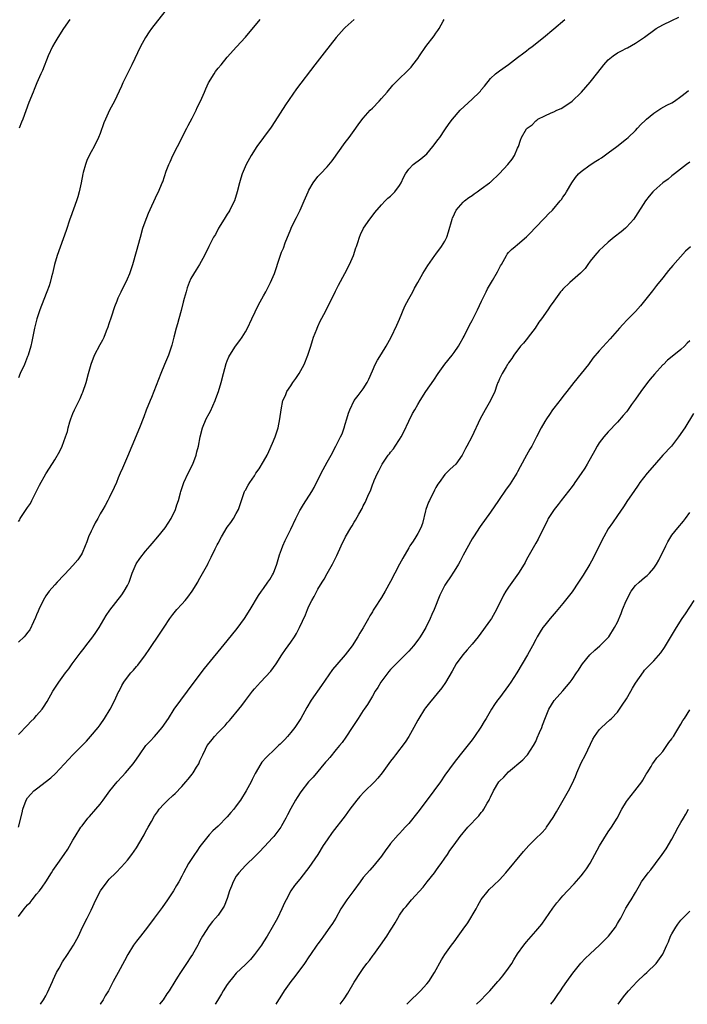
# Model space of a CAD drawing. Units: inches. Extents: x 2556000 to 2559000, y 1524000 to 1527000.
# Drawn here: x 2556389 to 2556536, y 1524000 to 1524217 of the extents above; entities that cross this region are included whole.
import ezdxf

# ---------------------------------------------------------------- set-up
doc = ezdxf.new("R2010")
doc.units = ezdxf.units.IN
doc.header["$MEASUREMENT"] = 0
doc.layers.add('LD25561524_10ft', color=9, linetype='Continuous')

msp = doc.modelspace()

# ---------------------------------------------------------------- linework, layer by layer
at = {"layer": 'LD25561524_10ft'}
for points, elevation in [([(2556421.25, 1524218.75), (2556418.33, 1524215), (2556417.77, 1524214.23), (2556416.98, 1524213.02), (2556415.9, 1524211), (2556413.98, 1524207), (2556411.98, 1524203), (2556411.69, 1524202.31), (2556410.12, 1524199), (2556409.08, 1524197), (2556408.14, 1524195), (2556407.82, 1524194.18), (2556407, 1524191.87), (2556406.65, 1524191), (2556405.67, 1524189), (2556405, 1524187.85), (2556404.56, 1524187), (2556404.06, 1524185.94), (2556403.73, 1524185), (2556403.28, 1524183.28), (2556403.19, 1524183), (2556402.8, 1524181), (2556402.35, 1524179), (2556402.08, 1524177.92), (2556401.77, 1524177), (2556400.47, 1524173.38), (2556400.34, 1524173), (2556399.48, 1524170.52), (2556397.52, 1524165), (2556396.93, 1524163), (2556396.46, 1524161), (2556396.25, 1524160.25), (2556395.94, 1524159), (2556395.72, 1524158.28), (2556395.24, 1524157), (2556394.04, 1524153.96), (2556393.72, 1524153), (2556393.07, 1524151), (2556392.55, 1524149), (2556391.93, 1524146.07), (2556391.69, 1524145), (2556391.1, 1524143), (2556391, 1524142.73), (2556390.3, 1524141), (2556389.4, 1524139), (2556389, 1524138.06)], 8250), ([(2556389, 1524019.37), (2556390.28, 1524021), (2556391, 1524021.89), (2556391.56, 1524022.44), (2556392.01, 1524023), (2556393, 1524024.26), (2556393.61, 1524025), (2556394.19, 1524025.81), (2556394.99, 1524027), (2556396.24, 1524029), (2556396.54, 1524029.46), (2556397.63, 1524031), (2556399.07, 1524033), (2556399.85, 1524034.15), (2556401, 1524036.13), (2556401.52, 1524037), (2556402.76, 1524039), (2556403, 1524039.35), (2556404.28, 1524041), (2556404.61, 1524041.39), (2556406.06, 1524043), (2556407, 1524044.1), (2556407.69, 1524045), (2556409.16, 1524047), (2556410.74, 1524049), (2556411.81, 1524050.19), (2556412.56, 1524051), (2556414.28, 1524053), (2556415, 1524054.01), (2556415.66, 1524055), (2556417.08, 1524057), (2556418.01, 1524057.99), (2556419, 1524059), (2556420.69, 1524061), (2556422.04, 1524063), (2556423.34, 1524065), (2556424.79, 1524067), (2556427.73, 1524071), (2556430.01, 1524073.99), (2556435, 1524080.11), (2556437.18, 1524082.82), (2556438.79, 1524085), (2556440.07, 1524087), (2556441.9, 1524090.1), (2556442.56, 1524091), (2556443, 1524091.63), (2556443.98, 1524093), (2556444.37, 1524093.63), (2556445, 1524094.6), (2556445.21, 1524095), (2556445.95, 1524097), (2556446.56, 1524099), (2556447, 1524100.18), (2556447.28, 1524101), (2556447.8, 1524102.2), (2556449, 1524104.67), (2556450.11, 1524107), (2556451, 1524108.79), (2556451.12, 1524109), (2556451.85, 1524110.15), (2556453.68, 1524113), (2556454.17, 1524113.83), (2556455.7, 1524117), (2556456.17, 1524117.83), (2556457, 1524119.43), (2556457.9, 1524121), (2556458.96, 1524123), (2556459.96, 1524125), (2556460.3, 1524125.7), (2556460.75, 1524127), (2556461, 1524127.83), (2556461.4, 1524129), (2556461.76, 1524130.24), (2556462.04, 1524131), (2556462.98, 1524133), (2556463.86, 1524134.14), (2556464.56, 1524135), (2556465, 1524135.58), (2556465.85, 1524137), (2556466.23, 1524137.77), (2556467, 1524139.58), (2556467.63, 1524141), (2556468.11, 1524141.89), (2556469, 1524143.3), (2556470.03, 1524145), (2556471.12, 1524147), (2556472.4, 1524149.6), (2556473.01, 1524150.99), (2556474.17, 1524153.83), (2556475, 1524155.44), (2556475.92, 1524157), (2556476.25, 1524157.75), (2556476.98, 1524159), (2556478.1, 1524161), (2556479.21, 1524162.79), (2556480.79, 1524165), (2556481, 1524165.25), (2556482.26, 1524167), (2556483, 1524168.13), (2556483.39, 1524169), (2556483.8, 1524170.2), (2556484.59, 1524173), (2556484.69, 1524173.31), (2556484.73, 1524173.38), (2556485.48, 1524175), (2556487, 1524176.71), (2556487.33, 1524177), (2556488.25, 1524177.75), (2556489, 1524178.23), (2556489.44, 1524178.56), (2556490.12, 1524179), (2556491, 1524179.64), (2556492.82, 1524181), (2556492.91, 1524181.09), (2556493, 1524181.15), (2556495, 1524183.02), (2556496.87, 1524185), (2556497.77, 1524186.23), (2556498.35, 1524187), (2556499, 1524188.65), (2556499.17, 1524189), (2556499.62, 1524190.38), (2556499.85, 1524191), (2556501, 1524192.88), (2556501.09, 1524193), (2556502.2, 1524193.8), (2556503, 1524194.65), (2556503.23, 1524194.77), (2556503.5, 1524195), (2556505, 1524195.78), (2556506.42, 1524196.42), (2556507, 1524196.65), (2556507.68, 1524197), (2556508.61, 1524197.39), (2556509, 1524197.62), (2556511, 1524198.97), (2556513, 1524200.87), (2556513.12, 1524201), (2556515, 1524203.18), (2556516.71, 1524205.29), (2556518.01, 1524207), (2556519, 1524208.12), (2556520.09, 1524209), (2556521, 1524209.61), (2556521.93, 1524210.07), (2556523, 1524210.66), (2556523.23, 1524210.77), (2556525, 1524211.77), (2556527, 1524213.11), (2556529.23, 1524214.77), (2556529.56, 1524215), (2556531, 1524215.79), (2556533, 1524216.76), (2556534.53, 1524217.47)], 8300), ([(2556389, 1524059.42), (2556391, 1524061.53), (2556391.7, 1524062.3), (2556392.44, 1524063), (2556393, 1524063.61), (2556394.2, 1524065), (2556394.53, 1524065.47), (2556395.28, 1524066.72), (2556396.53, 1524069), (2556397.85, 1524071), (2556399, 1524072.5), (2556399.34, 1524073), (2556400.08, 1524073.92), (2556400.81, 1524075), (2556402.6, 1524077.4), (2556403.5, 1524078.5), (2556403.86, 1524079), (2556405.41, 1524081), (2556406.07, 1524081.93), (2556406.77, 1524083), (2556408.33, 1524085.67), (2556409.14, 1524086.86), (2556411.79, 1524090.21), (2556412.31, 1524091), (2556413, 1524092.24), (2556413.37, 1524093), (2556414.06, 1524095), (2556414.93, 1524097.07), (2556415.75, 1524098.25), (2556417, 1524099.83), (2556418.01, 1524101), (2556418.45, 1524101.55), (2556419.7, 1524103), (2556421.32, 1524105), (2556422.67, 1524107), (2556423.63, 1524109), (2556423.92, 1524110.08), (2556424.27, 1524111), (2556424.72, 1524112.72), (2556424.77, 1524113), (2556425.46, 1524115), (2556426.42, 1524117), (2556427.42, 1524119), (2556428.18, 1524121), (2556428.31, 1524121.69), (2556428.65, 1524123), (2556429.03, 1524125.03), (2556429.53, 1524127), (2556430.35, 1524129), (2556431, 1524130.18), (2556431.28, 1524130.72), (2556432.34, 1524133), (2556432.52, 1524133.48), (2556433.06, 1524135), (2556433.65, 1524137), (2556434.17, 1524139), (2556434.78, 1524141.22), (2556435, 1524141.81), (2556435.36, 1524142.64), (2556435.56, 1524143), (2556436.83, 1524145), (2556437.77, 1524146.23), (2556438.27, 1524147), (2556439, 1524148.16), (2556439.46, 1524149), (2556440.45, 1524151), (2556441.9, 1524154.1), (2556443, 1524156.11), (2556443.5, 1524157), (2556444.57, 1524159), (2556445.39, 1524161), (2556446.59, 1524164.59), (2556447, 1524165.7), (2556447.37, 1524166.63), (2556447.79, 1524167.79), (2556448.28, 1524169), (2556448.5, 1524169.5), (2556449, 1524170.77), (2556449.19, 1524171.19), (2556450.26, 1524173.38), (2556451.06, 1524175), (2556451.97, 1524177), (2556452.82, 1524179), (2556453, 1524179.36), (2556453.94, 1524181), (2556455, 1524182.36), (2556455.58, 1524183), (2556457, 1524184.52), (2556458.14, 1524185.86), (2556461, 1524189.9), (2556461.89, 1524191), (2556463, 1524192.52), (2556463.38, 1524193), (2556464.04, 1524193.96), (2556465, 1524195.26), (2556466.52, 1524197), (2556467, 1524197.47), (2556468.46, 1524199), (2556469, 1524199.55), (2556470.22, 1524201), (2556471.51, 1524202.49), (2556473, 1524204), (2556474.54, 1524205.46), (2556475.51, 1524206.49), (2556475.92, 1524207), (2556477, 1524208.42), (2556477.39, 1524209), (2556478.79, 1524211), (2556480.64, 1524213.36), (2556481, 1524213.95), (2556481.45, 1524214.55), (2556481.68, 1524215), (2556482.6, 1524216.6), (2556482.85, 1524217)], 8280), ([(2556463, 1524217), (2556461, 1524215.21), (2556460.78, 1524215), (2556459.03, 1524213), (2556456.35, 1524209.65), (2556454.28, 1524207), (2556450.29, 1524201.71), (2556447.83, 1524198.17), (2556445.53, 1524194.47), (2556444.72, 1524193.28), (2556442.98, 1524191), (2556441.55, 1524189), (2556440.3, 1524187), (2556439.17, 1524185), (2556438.28, 1524183), (2556438, 1524182), (2556437.69, 1524181), (2556437.22, 1524179), (2556436.61, 1524177), (2556436.19, 1524176.19), (2556435.61, 1524175), (2556435.38, 1524174.62), (2556435, 1524174.08), (2556434.55, 1524173.38), (2556434.3, 1524173), (2556433.11, 1524171), (2556432.39, 1524169.61), (2556431.98, 1524169), (2556430.93, 1524166.93), (2556429.99, 1524165), (2556428.9, 1524163), (2556428.19, 1524161.81), (2556427, 1524159.95), (2556426.6, 1524159), (2556426.16, 1524157.84), (2556425.92, 1524157), (2556425.54, 1524155.54), (2556425.29, 1524154.71), (2556424.84, 1524152.84), (2556424.35, 1524151), (2556424.04, 1524149.96), (2556423.78, 1524149), (2556423.26, 1524147), (2556422.81, 1524145.19), (2556422.59, 1524144.59), (2556422.07, 1524143), (2556421.21, 1524141), (2556420.34, 1524139), (2556418.3, 1524133.69), (2556417.99, 1524133), (2556417.12, 1524130.88), (2556416.59, 1524129.41), (2556415.65, 1524127), (2556413.97, 1524123), (2556413, 1524120.66), (2556411.9, 1524118.1), (2556411.42, 1524117), (2556411, 1524115.99), (2556410.56, 1524115), (2556410.11, 1524113.89), (2556409, 1524111.56), (2556408.71, 1524111), (2556408.08, 1524109.92), (2556407.57, 1524109), (2556407, 1524108.06), (2556406.45, 1524107), (2556405.9, 1524106.1), (2556405.39, 1524105), (2556405, 1524104.22), (2556404.45, 1524103), (2556404.07, 1524101.93), (2556403.69, 1524101), (2556403, 1524099.41), (2556402.78, 1524099), (2556402.09, 1524097.91), (2556401, 1524096.65), (2556399.24, 1524094.76), (2556399, 1524094.54), (2556397.55, 1524093), (2556397, 1524092.45), (2556395.77, 1524091), (2556395, 1524089.98), (2556394.41, 1524089), (2556393.49, 1524087), (2556393.35, 1524086.65), (2556393, 1524085.84), (2556392.77, 1524085.23), (2556392.29, 1524084.29), (2556391.47, 1524082.53), (2556391, 1524081.92), (2556390.63, 1524081.37), (2556390.28, 1524081), (2556389, 1524079.77)], 8270), ([(2556389, 1524106.38), (2556389.26, 1524106.74), (2556389.39, 1524107), (2556390.12, 1524108.12), (2556390.72, 1524109), (2556391, 1524109.44), (2556391.63, 1524110.37), (2556391.97, 1524111), (2556393.61, 1524114.39), (2556395, 1524116.88), (2556395.85, 1524118.15), (2556397, 1524119.93), (2556398.11, 1524121.89), (2556398.62, 1524123), (2556399.37, 1524125), (2556399.77, 1524126.23), (2556399.95, 1524127), (2556400.33, 1524128.33), (2556400.54, 1524129), (2556401, 1524130.18), (2556401.37, 1524131), (2556402.36, 1524133), (2556402.56, 1524133.44), (2556403, 1524134.56), (2556403.14, 1524134.86), (2556403.88, 1524137), (2556404.45, 1524139), (2556404.98, 1524141.02), (2556405.75, 1524143), (2556407, 1524145.37), (2556407.61, 1524146.39), (2556407.88, 1524147), (2556408.41, 1524148.41), (2556408.76, 1524149.24), (2556409, 1524150.02), (2556409.48, 1524151.48), (2556410.26, 1524153.74), (2556410.73, 1524155), (2556411, 1524155.65), (2556411.63, 1524157), (2556413, 1524159.82), (2556413.5, 1524161), (2556413.9, 1524162.1), (2556414.19, 1524163), (2556415, 1524165.83), (2556415.86, 1524169), (2556416.43, 1524171), (2556417.14, 1524173), (2556417.29, 1524173.38), (2556417.67, 1524174.33), (2556419.54, 1524178.46), (2556419.84, 1524179), (2556420.69, 1524181), (2556420.78, 1524181.22), (2556421.56, 1524183.56), (2556422.1, 1524185), (2556422.39, 1524185.61), (2556422.99, 1524187), (2556424.01, 1524189), (2556426.09, 1524193), (2556426.38, 1524193.62), (2556427.25, 1524195.25), (2556428.13, 1524197), (2556428.39, 1524197.61), (2556429.09, 1524199), (2556429.98, 1524201), (2556430.31, 1524201.69), (2556430.9, 1524203), (2556432.09, 1524205), (2556432.45, 1524205.55), (2556433, 1524206.25), (2556433.65, 1524207), (2556435, 1524208.65), (2556437.05, 1524210.95), (2556439, 1524213.06), (2556442.28, 1524217)], 8260), ([(2556389.03, 1524039), (2556389.82, 1524042.18), (2556389.97, 1524043), (2556390.68, 1524045), (2556391, 1524045.52), (2556391.74, 1524046.27), (2556392.41, 1524047), (2556393, 1524047.49), (2556396.13, 1524049.87), (2556397.13, 1524050.87), (2556400.99, 1524055), (2556403, 1524057.01), (2556404.01, 1524057.99), (2556404.89, 1524059), (2556406.55, 1524061), (2556407, 1524061.6), (2556407.97, 1524063), (2556409.19, 1524065), (2556410.23, 1524067), (2556411, 1524068.69), (2556411.16, 1524069), (2556411.79, 1524070.21), (2556412.23, 1524071), (2556413, 1524072.08), (2556413.75, 1524073), (2556414.37, 1524073.63), (2556415, 1524074.42), (2556415.27, 1524074.73), (2556417, 1524076.99), (2556417.83, 1524078.17), (2556420.24, 1524081.76), (2556421.1, 1524083.1), (2556422.38, 1524085), (2556423, 1524085.87), (2556423.93, 1524087), (2556425, 1524088.19), (2556425.76, 1524089), (2556426.31, 1524089.69), (2556427.31, 1524091), (2556428.5, 1524093), (2556428.66, 1524093.34), (2556430.7, 1524097), (2556430.82, 1524097.18), (2556431.49, 1524098.51), (2556432.36, 1524100.36), (2556432.8, 1524101.2), (2556433, 1524101.63), (2556433.74, 1524103), (2556435, 1524105.11), (2556435.82, 1524106.18), (2556436.41, 1524107), (2556437, 1524108.14), (2556437.48, 1524109), (2556438.14, 1524111), (2556438.73, 1524112.73), (2556438.83, 1524113), (2556438.9, 1524113.1), (2556439, 1524113.31), (2556439.65, 1524114.35), (2556440, 1524115), (2556441, 1524116.47), (2556441.34, 1524117), (2556442.05, 1524117.95), (2556443, 1524119.57), (2556443.78, 1524121), (2556444.2, 1524121.8), (2556445, 1524123.62), (2556445.55, 1524125), (2556446.2, 1524127), (2556446.62, 1524129), (2556446.87, 1524131), (2556447.27, 1524133), (2556447.82, 1524134.17), (2556448.17, 1524135), (2556449, 1524136.24), (2556449.49, 1524137), (2556450.11, 1524137.89), (2556450.83, 1524139), (2556451.94, 1524141), (2556452.77, 1524143), (2556453.42, 1524145), (2556453.77, 1524146.23), (2556454.04, 1524147), (2556454.76, 1524148.76), (2556454.85, 1524149), (2556455, 1524149.31), (2556455.51, 1524150.49), (2556456.65, 1524152.65), (2556458.89, 1524157.11), (2556459.56, 1524158.44), (2556460.92, 1524161), (2556461.92, 1524163), (2556462.81, 1524165), (2556463.36, 1524166.64), (2556463.53, 1524167), (2556463.81, 1524167.81), (2556464.16, 1524169), (2556464.39, 1524169.61), (2556465.01, 1524170.99), (2556466.45, 1524173), (2556466.75, 1524173.38), (2556467.57, 1524174.43), (2556469, 1524176.13), (2556469.82, 1524177), (2556470.42, 1524177.58), (2556471, 1524178.07), (2556471.92, 1524179), (2556473, 1524180.44), (2556473.35, 1524181), (2556473.85, 1524182.15), (2556474.29, 1524183), (2556475, 1524183.99), (2556476, 1524185), (2556477.71, 1524186.29), (2556478.57, 1524187), (2556479, 1524187.41), (2556480.35, 1524189), (2556480.63, 1524189.37), (2556481, 1524189.85), (2556481.46, 1524190.54), (2556481.83, 1524191), (2556483, 1524192.67), (2556483.94, 1524194.06), (2556484.63, 1524195), (2556486.38, 1524197), (2556489, 1524199.41), (2556490.63, 1524201), (2556490.8, 1524201.2), (2556491, 1524201.48), (2556491.71, 1524202.29), (2556493, 1524203.96), (2556494.15, 1524205), (2556495, 1524205.67), (2556497, 1524207.07), (2556499, 1524208.58), (2556500.35, 1524209.65), (2556501, 1524210.11), (2556501.5, 1524210.5), (2556502.2, 1524211), (2556504.74, 1524213), (2556507, 1524214.92), (2556509.39, 1524217)], 8290), ([(2556400.3, 1524217), (2556398.95, 1524215), (2556397.66, 1524213), (2556397, 1524211.93), (2556396.47, 1524211), (2556395.53, 1524209), (2556394.25, 1524205.75), (2556393.9, 1524205), (2556393.02, 1524203), (2556392.44, 1524201.56), (2556392.2, 1524201), (2556391.3, 1524198.7), (2556389.93, 1524195), (2556389.65, 1524194.35), (2556389.17, 1524193)], 8240), ([(2556393.81, 1524000), (2556394.47, 1524001), (2556395, 1524001.88), (2556395.4, 1524002.6), (2556396.51, 1524005), (2556396.64, 1524005.36), (2556397.4, 1524007), (2556397.93, 1524007.93), (2556398.67, 1524009.33), (2556399, 1524009.79), (2556399.48, 1524010.52), (2556399.83, 1524011), (2556401.14, 1524013), (2556402.19, 1524015), (2556403.11, 1524017), (2556404.15, 1524019), (2556405, 1524020.75), (2556406.01, 1524023), (2556407.06, 1524025), (2556408.55, 1524027), (2556409, 1524027.55), (2556410.46, 1524029), (2556411.71, 1524030.29), (2556412.37, 1524031), (2556413, 1524031.74), (2556413.95, 1524033), (2556415, 1524034.5), (2556416.45, 1524037), (2556416.67, 1524037.33), (2556417, 1524037.97), (2556417.6, 1524039), (2556418.28, 1524040.28), (2556419, 1524041.55), (2556419.6, 1524042.4), (2556420, 1524043), (2556421, 1524044.13), (2556421.91, 1524045), (2556423, 1524045.97), (2556423.53, 1524046.47), (2556425, 1524048), (2556425.85, 1524049), (2556426.4, 1524049.6), (2556427.3, 1524050.7), (2556427.51, 1524051), (2556428.26, 1524052.26), (2556428.73, 1524053), (2556428.82, 1524053.18), (2556429, 1524053.62), (2556429.61, 1524055), (2556430.21, 1524056.21), (2556430.61, 1524057), (2556431, 1524057.56), (2556431.68, 1524058.32), (2556432.23, 1524059), (2556433, 1524059.87), (2556434.55, 1524061.45), (2556435, 1524062.01), (2556435.48, 1524062.52), (2556435.9, 1524063), (2556437.56, 1524065), (2556438.2, 1524065.8), (2556439, 1524066.95), (2556440.59, 1524069), (2556441, 1524069.49), (2556442.35, 1524071), (2556444.58, 1524073.42), (2556445.76, 1524075), (2556447.05, 1524077), (2556447.85, 1524078.15), (2556448.43, 1524079), (2556449, 1524079.77), (2556449.83, 1524081), (2556450.29, 1524081.71), (2556450.92, 1524083), (2556452.22, 1524085.78), (2556452.68, 1524087), (2556453, 1524087.73), (2556453.65, 1524089), (2556454.15, 1524089.85), (2556454.74, 1524091), (2556455, 1524091.47), (2556455.95, 1524093), (2556456.34, 1524093.66), (2556457.06, 1524094.94), (2556458.18, 1524097), (2556459.14, 1524098.86), (2556460.1, 1524101), (2556461.08, 1524103), (2556462.26, 1524105), (2556462.56, 1524105.44), (2556463, 1524106.24), (2556463.31, 1524106.69), (2556464.02, 1524108.02), (2556464.73, 1524109.27), (2556465, 1524109.86), (2556465.42, 1524110.58), (2556465.96, 1524111.96), (2556466.62, 1524113.38), (2556467, 1524114.43), (2556467.19, 1524114.81), (2556467.24, 1524115), (2556467.42, 1524115.42), (2556468.15, 1524117), (2556468.44, 1524117.56), (2556469, 1524118.72), (2556469.16, 1524119), (2556469.46, 1524119.46), (2556470.51, 1524121), (2556470.74, 1524121.26), (2556471, 1524121.62), (2556471.64, 1524122.36), (2556472.03, 1524123), (2556473, 1524124.43), (2556473.34, 1524125), (2556473.9, 1524126.1), (2556475, 1524128.45), (2556475.85, 1524130.15), (2556476.35, 1524131), (2556477, 1524132.15), (2556477.51, 1524133), (2556478.81, 1524135), (2556480.51, 1524137.49), (2556481.47, 1524139), (2556482.93, 1524141.07), (2556484.57, 1524143), (2556485, 1524143.59), (2556485.97, 1524145), (2556486.32, 1524145.68), (2556487, 1524146.81), (2556487.22, 1524147.22), (2556488.4, 1524149.6), (2556489, 1524150.66), (2556489.36, 1524151.36), (2556490.17, 1524153), (2556491.07, 1524154.93), (2556491.21, 1524155.21), (2556492.07, 1524157), (2556492.35, 1524157.65), (2556493.49, 1524159.49), (2556494.6, 1524161.4), (2556495.27, 1524162.73), (2556495.45, 1524163), (2556496.56, 1524165), (2556496.73, 1524165.27), (2556497, 1524165.62), (2556497.68, 1524166.32), (2556498.44, 1524167), (2556499, 1524167.39), (2556500.93, 1524169.07), (2556501.95, 1524170.05), (2556502.77, 1524171), (2556505, 1524173.31), (2556505.08, 1524173.38), (2556505.85, 1524174.15), (2556506.66, 1524175), (2556508.4, 1524177), (2556508.66, 1524177.34), (2556509, 1524177.83), (2556509.49, 1524178.51), (2556509.81, 1524179), (2556510.97, 1524181), (2556511.8, 1524182.2), (2556512.43, 1524183), (2556513, 1524183.5), (2556515, 1524184.98), (2556516.27, 1524185.73), (2556517, 1524186.23), (2556517.48, 1524186.52), (2556519, 1524187.62), (2556520.88, 1524189), (2556523, 1524190.66), (2556523.39, 1524191), (2556525, 1524192.54), (2556525.44, 1524193), (2556526.17, 1524193.83), (2556527.18, 1524194.82), (2556527.38, 1524195), (2556529, 1524196.34), (2556530.6, 1524197.4), (2556531.91, 1524198.09), (2556533, 1524198.64), (2556533.58, 1524199), (2556535, 1524200.04), (2556536.22, 1524201), (2556536.64, 1524201.36)], 8310), ([(2556537, 1524185.52), (2556536.25, 1524185), (2556533.57, 1524183), (2556533, 1524182.54), (2556532.2, 1524181.8), (2556531.04, 1524181), (2556529, 1524179.21), (2556528.78, 1524179), (2556527.97, 1524178.03), (2556527.17, 1524177), (2556525, 1524173.57), (2556524.87, 1524173.38), (2556524.59, 1524173), (2556523, 1524171.2), (2556522.79, 1524171), (2556521.83, 1524170.17), (2556520.31, 1524169), (2556519, 1524167.92), (2556517.95, 1524167), (2556517, 1524166.06), (2556516.5, 1524165.5), (2556516.05, 1524165), (2556515, 1524163.7), (2556514.46, 1524163), (2556513.86, 1524162.14), (2556512.9, 1524161.1), (2556510.54, 1524159), (2556509, 1524157.58), (2556508.72, 1524157.28), (2556508.48, 1524157), (2556507, 1524154.93), (2556506.2, 1524153.8), (2556505.69, 1524153), (2556504.26, 1524151), (2556503.72, 1524150.28), (2556502.88, 1524149), (2556501.34, 1524147), (2556501.2, 1524146.8), (2556500.3, 1524145.7), (2556499.66, 1524145), (2556498.17, 1524143), (2556497.74, 1524142.26), (2556497, 1524141.3), (2556496.89, 1524141.11), (2556496.81, 1524141), (2556496.46, 1524140.46), (2556495.59, 1524139), (2556495, 1524137.82), (2556494.77, 1524137.23), (2556494.66, 1524137), (2556494.44, 1524136.44), (2556493.96, 1524135), (2556493.04, 1524133), (2556491.87, 1524131), (2556490.78, 1524129), (2556488.94, 1524125.06), (2556487.85, 1524123), (2556487.53, 1524122.47), (2556486.8, 1524121), (2556485.37, 1524119), (2556484.13, 1524117.87), (2556483, 1524116.72), (2556481.68, 1524115), (2556481.42, 1524114.58), (2556481, 1524113.87), (2556480.69, 1524113.3), (2556479.56, 1524111), (2556479.4, 1524110.6), (2556478.8, 1524109), (2556478.71, 1524108.71), (2556478.06, 1524105.94), (2556477.68, 1524105), (2556477, 1524103.72), (2556476.58, 1524103), (2556475.96, 1524102.04), (2556475.26, 1524101), (2556475, 1524100.58), (2556473.69, 1524098.31), (2556473, 1524096.98), (2556471.92, 1524095), (2556471, 1524093.16), (2556469.81, 1524091), (2556469, 1524089.64), (2556468.6, 1524089), (2556467.92, 1524087.92), (2556467.19, 1524086.81), (2556467, 1524086.49), (2556466.43, 1524085.57), (2556466.14, 1524085), (2556465, 1524082.93), (2556464.25, 1524081.75), (2556463.8, 1524081), (2556462.52, 1524079), (2556461.03, 1524077), (2556459.13, 1524074.87), (2556458.22, 1524073.78), (2556455.78, 1524070.22), (2556453.5, 1524067), (2556452.58, 1524065.42), (2556451.24, 1524063), (2556449.92, 1524061), (2556449, 1524059.85), (2556448.28, 1524059), (2556447.68, 1524058.32), (2556446.68, 1524057.32), (2556446.33, 1524057), (2556445, 1524055.71), (2556444.2, 1524055), (2556443.61, 1524054.39), (2556442.66, 1524053.34), (2556442.42, 1524053), (2556441.14, 1524050.86), (2556440.49, 1524049.52), (2556440.26, 1524049), (2556439.21, 1524047), (2556437.93, 1524045), (2556437, 1524043.71), (2556436.43, 1524043), (2556435.77, 1524042.23), (2556435, 1524041.3), (2556433, 1524039.27), (2556431.8, 1524038.2), (2556431, 1524037.34), (2556430.71, 1524037), (2556429, 1524034.79), (2556428.28, 1524033.72), (2556427.77, 1524033), (2556426.47, 1524031), (2556425.38, 1524029), (2556425, 1524028.23), (2556424.32, 1524027), (2556423.8, 1524026.2), (2556423.14, 1524025), (2556421.83, 1524023), (2556420.66, 1524021.34), (2556418.87, 1524019), (2556417.43, 1524017), (2556415.89, 1524015), (2556415, 1524013.9), (2556414.32, 1524013), (2556413.07, 1524011), (2556412.39, 1524009.61), (2556411, 1524007.02), (2556409.89, 1524005), (2556408.81, 1524003), (2556408.12, 1524001.88), (2556407.66, 1524001), (2556407, 1524000.01), (2556406.99, 1524000)], 8320), ([(2556537.09, 1524166.91), (2556536.03, 1524165.97), (2556533.23, 1524162.77), (2556532.3, 1524161.7), (2556531.77, 1524161), (2556531, 1524160.08), (2556529.64, 1524158.36), (2556528.77, 1524157.23), (2556526.12, 1524153.88), (2556525, 1524152.66), (2556523.18, 1524150.82), (2556522.21, 1524149.79), (2556521.45, 1524149), (2556519.4, 1524146.6), (2556517, 1524143.99), (2556515.62, 1524142.38), (2556514.6, 1524141), (2556511.39, 1524137), (2556509.85, 1524135), (2556509, 1524133.94), (2556508.6, 1524133.4), (2556507, 1524131.37), (2556506.73, 1524131), (2556506.04, 1524129.96), (2556505.36, 1524129), (2556505, 1524128.38), (2556504.22, 1524127), (2556503.17, 1524125), (2556503, 1524124.72), (2556502.12, 1524123), (2556501.69, 1524122.31), (2556501, 1524121), (2556499.58, 1524118.42), (2556499, 1524117.33), (2556498.8, 1524117), (2556497.34, 1524114.66), (2556497, 1524114.14), (2556496.51, 1524113.49), (2556494.77, 1524111), (2556493, 1524108.43), (2556490.76, 1524105.24), (2556489.3, 1524103), (2556489, 1524102.52), (2556487, 1524098.99), (2556486.36, 1524097.64), (2556486, 1524097), (2556485, 1524095.41), (2556484.05, 1524093.95), (2556483.39, 1524093), (2556483, 1524092.32), (2556482.3, 1524091), (2556481.86, 1524090.14), (2556480.61, 1524087), (2556480.12, 1524085.88), (2556479.76, 1524085), (2556478.76, 1524083), (2556478.08, 1524081.92), (2556477.55, 1524081), (2556477, 1524080.21), (2556476.06, 1524079), (2556475, 1524077.78), (2556474.6, 1524077.4), (2556474.24, 1524077), (2556472.22, 1524075), (2556471, 1524073.75), (2556470.65, 1524073.35), (2556470.38, 1524073), (2556468.88, 1524071), (2556468.18, 1524069.82), (2556467.59, 1524069), (2556467, 1524067.89), (2556465.91, 1524066.09), (2556465.22, 1524065), (2556465, 1524064.71), (2556463.83, 1524063), (2556462.53, 1524061), (2556461.17, 1524058.83), (2556460.33, 1524057.67), (2556459.76, 1524057), (2556459, 1524056.13), (2556457.59, 1524054.41), (2556457, 1524053.73), (2556456.68, 1524053.32), (2556453.92, 1524050.08), (2556452.93, 1524049), (2556451.21, 1524046.79), (2556450.42, 1524045.58), (2556450.07, 1524045), (2556449, 1524043.12), (2556448.26, 1524041.74), (2556447.9, 1524041), (2556447, 1524039.29), (2556446.83, 1524039), (2556445.3, 1524037), (2556445, 1524036.65), (2556443.22, 1524034.78), (2556443, 1524034.54), (2556442.25, 1524033.75), (2556441, 1524032.48), (2556439.23, 1524030.77), (2556439, 1524030.56), (2556437.58, 1524029), (2556437, 1524028.2), (2556436.31, 1524027), (2556435.96, 1524026.04), (2556435.51, 1524025), (2556435, 1524023.29), (2556434.36, 1524021.64), (2556433, 1524019.65), (2556432.42, 1524019), (2556431.73, 1524018.27), (2556431, 1524017.31), (2556429.56, 1524015), (2556429, 1524014.02), (2556428.67, 1524013.33), (2556428.5, 1524013), (2556427.32, 1524011), (2556427, 1524010.48), (2556426.01, 1524009), (2556424.73, 1524007), (2556424.04, 1524005.96), (2556423.47, 1524005), (2556422.19, 1524003), (2556421.69, 1524002.31), (2556420.86, 1524001), (2556420.11, 1524000)], 8330), ([(2556537, 1524146.17), (2556536.37, 1524145.63), (2556535.76, 1524145), (2556535, 1524144.29), (2556533.45, 1524143), (2556532.06, 1524141.94), (2556531.14, 1524141), (2556531, 1524140.87), (2556529.16, 1524138.84), (2556528.25, 1524137.75), (2556527.66, 1524137), (2556526.14, 1524135), (2556525, 1524133.33), (2556524.13, 1524132.13), (2556523.2, 1524130.8), (2556523, 1524130.54), (2556522.3, 1524129.7), (2556521, 1524128.25), (2556519, 1524126.16), (2556518, 1524125), (2556517, 1524123.69), (2556516.56, 1524123), (2556516, 1524122), (2556514.35, 1524119), (2556513.84, 1524118.16), (2556513, 1524116.94), (2556511.62, 1524115), (2556511.38, 1524114.62), (2556511, 1524114.11), (2556508.58, 1524111), (2556507.91, 1524110.09), (2556507.04, 1524109), (2556505.77, 1524107), (2556505.52, 1524106.48), (2556505, 1524105.53), (2556504.83, 1524105.16), (2556504.47, 1524104.47), (2556503.52, 1524102.48), (2556503, 1524101.62), (2556501.59, 1524099), (2556501, 1524097.99), (2556500.66, 1524097.34), (2556500.46, 1524097), (2556499.17, 1524095), (2556497, 1524091.92), (2556496.41, 1524091), (2556495.89, 1524090.12), (2556494.39, 1524087), (2556493.22, 1524085), (2556493, 1524084.69), (2556490.29, 1524081), (2556489, 1524079.34), (2556487.92, 1524078.08), (2556486.93, 1524077), (2556485.45, 1524075), (2556485, 1524074.23), (2556484.57, 1524073.43), (2556483.1, 1524070.9), (2556482.3, 1524069.7), (2556479.61, 1524066.39), (2556479, 1524065.67), (2556478.71, 1524065.29), (2556478.52, 1524065), (2556477.23, 1524063), (2556477, 1524062.6), (2556476.14, 1524061), (2556475, 1524059.03), (2556474.22, 1524057.78), (2556472.11, 1524055), (2556471.65, 1524054.35), (2556471, 1524053.56), (2556469.12, 1524051), (2556468.19, 1524049.81), (2556467.44, 1524049), (2556465.2, 1524046.8), (2556464.22, 1524045.78), (2556463.56, 1524045), (2556462.05, 1524043), (2556461, 1524041.54), (2556458.12, 1524037.88), (2556457, 1524036.26), (2556456.18, 1524035), (2556454.99, 1524033.01), (2556453, 1524030.12), (2556452.49, 1524029.51), (2556451, 1524027.59), (2556449.85, 1524026.15), (2556449.04, 1524025), (2556447.98, 1524023), (2556447.65, 1524022.35), (2556447.06, 1524021), (2556446.08, 1524019), (2556444.94, 1524016.94), (2556443.8, 1524015), (2556443, 1524013.73), (2556442.52, 1524013), (2556441.05, 1524011), (2556440.11, 1524009.89), (2556439, 1524008.76), (2556437, 1524006.84), (2556436.14, 1524005.86), (2556435.48, 1524005), (2556435, 1524004.33), (2556434.14, 1524003), (2556433.72, 1524002.28), (2556432.84, 1524000.84), (2556432.35, 1524000)], 8340), ([(2556537.81, 1524130.19), (2556535.83, 1524127), (2556534.48, 1524125), (2556532.89, 1524123), (2556531, 1524120.98), (2556529.16, 1524118.84), (2556527.55, 1524117), (2556525.97, 1524115), (2556525.59, 1524114.41), (2556524.59, 1524113), (2556523.25, 1524111), (2556522.37, 1524109.63), (2556521, 1524107.68), (2556519.92, 1524106.08), (2556519, 1524104.78), (2556518.02, 1524103), (2556517.01, 1524101), (2556515.69, 1524098.31), (2556514.96, 1524097), (2556513.45, 1524094.55), (2556513, 1524093.89), (2556512.43, 1524093), (2556511, 1524090.91), (2556509, 1524088.34), (2556507.49, 1524086.51), (2556506.2, 1524085), (2556505, 1524083.53), (2556504.6, 1524083), (2556503.97, 1524082.03), (2556503.34, 1524081), (2556503, 1524080.39), (2556502.28, 1524079), (2556501.17, 1524077), (2556500.04, 1524075), (2556498.83, 1524073), (2556497.54, 1524071), (2556497, 1524070.22), (2556495, 1524067.52), (2556494.6, 1524067), (2556493.94, 1524066.06), (2556493.24, 1524065), (2556492.04, 1524063), (2556491.67, 1524062.33), (2556490.92, 1524061.08), (2556489.53, 1524059), (2556489, 1524058.25), (2556486.35, 1524055), (2556485, 1524053.3), (2556483, 1524050.49), (2556481.98, 1524049), (2556480.53, 1524047), (2556477.28, 1524042.72), (2556477, 1524042.32), (2556475, 1524039.8), (2556474.25, 1524039), (2556473.63, 1524038.37), (2556473, 1524037.66), (2556472.66, 1524037.34), (2556471, 1524035.4), (2556470.68, 1524035), (2556469.96, 1524034.04), (2556469, 1524032.64), (2556467.69, 1524031), (2556467.37, 1524030.63), (2556466.42, 1524029.58), (2556465, 1524027.95), (2556464.28, 1524027), (2556462.91, 1524025.09), (2556461.36, 1524023), (2556460.07, 1524021), (2556458.93, 1524019), (2556458.19, 1524017.81), (2556457.64, 1524017), (2556456.19, 1524015), (2556455.72, 1524014.28), (2556455, 1524013.34), (2556454.76, 1524013), (2556453.38, 1524011), (2556453, 1524010.48), (2556452.02, 1524009), (2556449.9, 1524006.1), (2556449.01, 1524005), (2556447.54, 1524003), (2556446.58, 1524001.42), (2556446.29, 1524001), (2556445.69, 1524000)], 8350), ([(2556459.91, 1524000), (2556460.81, 1524001.19), (2556461.57, 1524002.43), (2556463, 1524004.87), (2556464.38, 1524007), (2556465, 1524007.87), (2556465.77, 1524009), (2556466.34, 1524009.66), (2556467.18, 1524010.82), (2556467.3, 1524011), (2556468.79, 1524013), (2556470.18, 1524015), (2556471, 1524016.36), (2556471.43, 1524017), (2556472.03, 1524017.97), (2556472.6, 1524019), (2556473, 1524019.67), (2556473.92, 1524021), (2556474.42, 1524021.58), (2556475, 1524022.32), (2556475.34, 1524022.66), (2556475.62, 1524023), (2556478.18, 1524025.82), (2556479.08, 1524027), (2556480.68, 1524029), (2556481, 1524029.41), (2556481.66, 1524030.34), (2556482.16, 1524031), (2556483, 1524032.2), (2556483.54, 1524033), (2556484.09, 1524033.91), (2556485, 1524035.11), (2556486.37, 1524037), (2556488.06, 1524039), (2556490.44, 1524041.56), (2556491, 1524042.28), (2556491.35, 1524042.65), (2556491.59, 1524043), (2556492.3, 1524044.3), (2556492.73, 1524045), (2556492.82, 1524045.18), (2556493, 1524045.65), (2556493.66, 1524047), (2556494.87, 1524049), (2556495, 1524049.17), (2556495.95, 1524050.05), (2556497, 1524051.19), (2556500.15, 1524053.85), (2556501, 1524054.75), (2556501.2, 1524055), (2556502.53, 1524057), (2556503, 1524057.94), (2556503.31, 1524058.69), (2556503.86, 1524059.86), (2556504.33, 1524061), (2556504.5, 1524061.5), (2556505.19, 1524063.19), (2556505.86, 1524065), (2556507.06, 1524066.94), (2556508.96, 1524069.04), (2556510.6, 1524071), (2556511, 1524071.55), (2556511.98, 1524073), (2556512.41, 1524073.59), (2556513, 1524074.58), (2556513.29, 1524075), (2556514.96, 1524077), (2556516.01, 1524077.99), (2556517.13, 1524079), (2556519.08, 1524081), (2556520.39, 1524083), (2556521, 1524084.18), (2556521.86, 1524086.14), (2556522.14, 1524087), (2556522.93, 1524088.93), (2556524.07, 1524091), (2556525, 1524092.24), (2556525.81, 1524093), (2556527, 1524094.06), (2556527.53, 1524094.47), (2556528.11, 1524095), (2556529, 1524096.07), (2556529.62, 1524097), (2556530.11, 1524097.89), (2556531.69, 1524101), (2556532.14, 1524101.86), (2556532.78, 1524103), (2556533, 1524103.33), (2556534.3, 1524105), (2556535.57, 1524106.43), (2556536.01, 1524107), (2556537, 1524108.34)], 8360), ([(2556474.58, 1524000), (2556475, 1524000.44), (2556475.51, 1524001), (2556477, 1524002.39), (2556477.61, 1524003), (2556479, 1524004.5), (2556479.41, 1524005), (2556480.7, 1524007), (2556482.22, 1524009.78), (2556482.98, 1524011), (2556484.41, 1524013), (2556485, 1524013.75), (2556485.91, 1524015), (2556487, 1524016.52), (2556488.02, 1524017.98), (2556489.84, 1524021), (2556490.23, 1524021.77), (2556491, 1524023.12), (2556492.49, 1524025), (2556492.73, 1524025.27), (2556493.75, 1524026.25), (2556495, 1524027.46), (2556496.39, 1524029), (2556500.32, 1524033.68), (2556501.46, 1524035), (2556503, 1524036.53), (2556504.28, 1524037.72), (2556505.24, 1524038.76), (2556505.41, 1524039), (2556506.87, 1524041.13), (2556507.61, 1524042.39), (2556510.19, 1524047), (2556511, 1524048.56), (2556511.78, 1524050.22), (2556512.09, 1524051), (2556513, 1524053.17), (2556513.95, 1524055), (2556515.6, 1524058.4), (2556515.93, 1524059), (2556517, 1524060.45), (2556517.49, 1524061), (2556519.33, 1524062.67), (2556519.67, 1524063), (2556521, 1524064.38), (2556522.07, 1524065.93), (2556523, 1524067.34), (2556523.99, 1524069), (2556524.35, 1524069.65), (2556525, 1524070.74), (2556526.73, 1524073.27), (2556527, 1524073.62), (2556529, 1524075.69), (2556530.56, 1524077.44), (2556531.38, 1524078.62), (2556531.63, 1524079), (2556534, 1524083), (2556535.3, 1524085), (2556535.99, 1524086.01), (2556537.92, 1524089)], 8370), ([(2556489.93, 1524000), (2556490.96, 1524001), (2556491.95, 1524002.05), (2556492.9, 1524003), (2556494.65, 1524005), (2556495, 1524005.37), (2556495.74, 1524006.26), (2556497, 1524007.97), (2556497.7, 1524009), (2556498.2, 1524009.8), (2556499, 1524011.14), (2556500.4, 1524013), (2556501, 1524013.73), (2556503, 1524016.08), (2556504.31, 1524017.69), (2556505.16, 1524018.84), (2556506.8, 1524021.2), (2556507.67, 1524022.33), (2556508.21, 1524023), (2556509, 1524023.87), (2556509.98, 1524025), (2556511.44, 1524026.56), (2556513, 1524028.32), (2556513.55, 1524029), (2556514.17, 1524029.83), (2556515, 1524031.1), (2556517.06, 1524034.94), (2556519, 1524037.97), (2556519.71, 1524039), (2556520.95, 1524041), (2556522.01, 1524043), (2556523, 1524044.72), (2556523.2, 1524045), (2556524, 1524046), (2556524.86, 1524047), (2556526.42, 1524049), (2556526.63, 1524049.37), (2556527.31, 1524050.69), (2556527.53, 1524051), (2556528.43, 1524052.43), (2556528.76, 1524053), (2556529, 1524053.33), (2556529.68, 1524054.32), (2556530.35, 1524055), (2556531, 1524055.72), (2556531.93, 1524057), (2556532.34, 1524057.66), (2556533, 1524058.47), (2556533.18, 1524058.81), (2556533.33, 1524059), (2556533.9, 1524059.9), (2556534.54, 1524061), (2556535, 1524061.72), (2556535.44, 1524062.56), (2556535.77, 1524063), (2556537, 1524064.85)], 8380), ([(2556506.36, 1524000), (2556507, 1524000.85), (2556507.87, 1524002.13), (2556508.44, 1524003), (2556509, 1524003.78), (2556509.82, 1524005), (2556511.15, 1524006.85), (2556512.93, 1524009.07), (2556513.9, 1524010.1), (2556515, 1524011.15), (2556517.05, 1524013), (2556519.03, 1524015), (2556520.55, 1524017), (2556521, 1524017.78), (2556521.43, 1524018.57), (2556521.75, 1524019), (2556522.58, 1524020.58), (2556522.85, 1524021.15), (2556523, 1524021.41), (2556523.61, 1524022.39), (2556524.03, 1524023), (2556525, 1524024.64), (2556525.86, 1524026.14), (2556526.33, 1524027), (2556527.76, 1524029), (2556528.34, 1524029.66), (2556529.37, 1524031), (2556530.87, 1524033), (2556531.75, 1524034.25), (2556533, 1524036.38), (2556533.65, 1524037.65), (2556534.38, 1524039), (2556535, 1524040.07), (2556535.58, 1524041), (2556536.1, 1524041.9), (2556536.7, 1524043)], 8390), ([(2556521.16, 1524000), (2556522.37, 1524001.63), (2556523, 1524002.44), (2556523.47, 1524003), (2556525.37, 1524005), (2556527, 1524006.56), (2556527.48, 1524007), (2556529.52, 1524009), (2556531, 1524011.02), (2556531.88, 1524013), (2556532.26, 1524013.74), (2556532.73, 1524015), (2556533, 1524015.53), (2556533.86, 1524017), (2556534.35, 1524017.65), (2556535, 1524018.55), (2556535.23, 1524018.77), (2556535.43, 1524019), (2556537, 1524020.54)], 8400)]:
    msp.add_lwpolyline(points, dxfattribs=dict(at, elevation=elevation))

doc.saveas('drawing.dxf')
